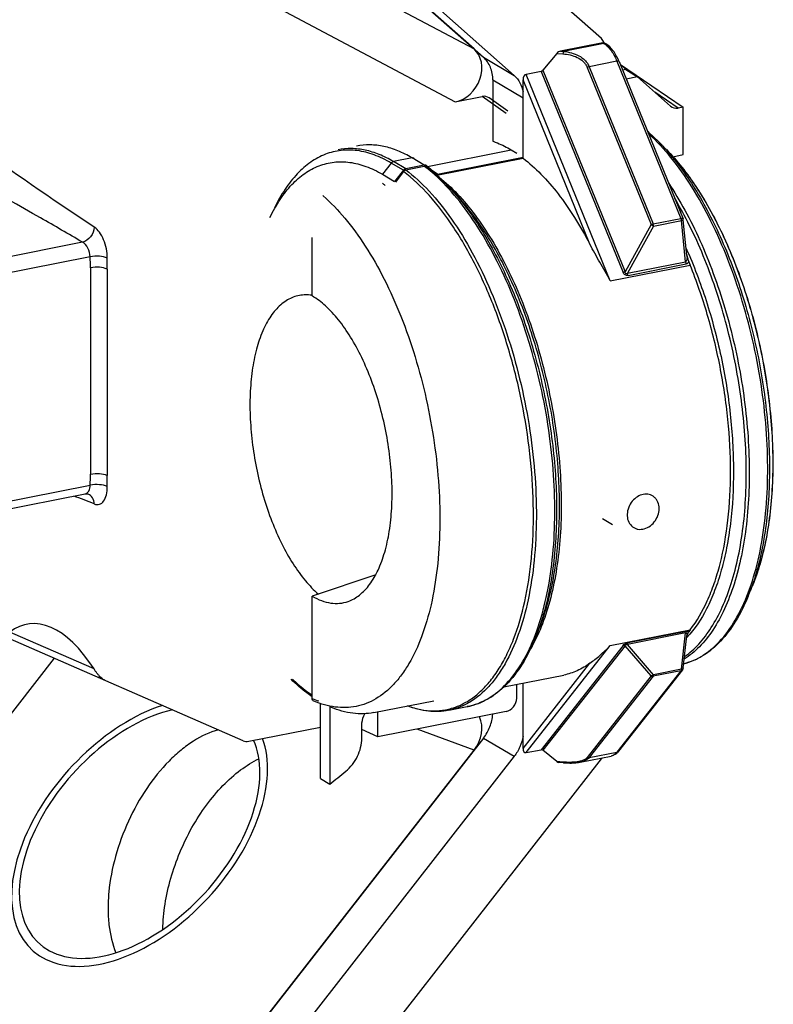
# Model space of a CAD drawing. Units: millimetres. Extents: x -3 to 844, y 0 to 594.
# Drawn here: x 209 to 222, y 44 to 60 of the extents above; entities that cross this region are included whole.
import ezdxf

# ---------------------------------------------------------------- set-up
doc = ezdxf.new("R2010")
doc.units = ezdxf.units.MM
doc.header["$LTSCALE"] = 46.255
for name, color, linetype in [('FORMDICHTUNGDXF_CONTINUOUS_LINE', 7, 'CONTINUOUS'), ('KASTEN-GEFRADXF_CONTINUOUS_LINE', 7, 'CONTINUOUS'), ('VERSCHLUSSSCDXF_CONTINUOUS_LINE', 7, 'CONTINUOUS')]:
    doc.layers.add(name, color=color, linetype=linetype)

msp = doc.modelspace()

# ---------------------------------------------------------------- linework, layer by layer
at = {"layer": 'FORMDICHTUNGDXF_CONTINUOUS_LINE', "color": 7, "linetype": 'Continuous'}
for p, q in [((218.77906, 59.29737), (210.29812, 66.82504)), ((209.61643, 65.42201), (216.86124, 58.99153)), ((209.89738, 65.32024), (217.36124, 58.69533)), ((218.80381, 59.22664), (218.11653, 59.09093)), ((218.83439, 59.22188), (218.85167, 59.21165)), ((218.05551, 59.05578), (217.82963, 58.78091)), ((219.06692, 58.92255), (220.10804, 56.36272)), ((217.80081, 58.76187), (217.55673, 58.71368)), ((217.01343, 58.6229), (217.01343, 57.62485)), ((217.50477, 57.3482), (217.50477, 58.62396)), ((219.54203, 57.78393), (219.52323, 57.80062)), ((219.70725, 57.62069), (219.8309, 57.49521)), ((217.31343, 57.48531), (217.40134, 57.43324)), ((215.89842, 57.23586), (215.59506, 57.17596)), ((215.59638, 57.16002), (215.8971, 57.21941)), ((216.07793, 57.09989), (215.93516, 57.2266)), ((216.10168, 57.07113), (217.50477, 57.3482)), ((216.11467, 57.09063), (217.50477, 57.36512)), ((215.55832, 57.15219), (215.41555, 56.96909)), ((215.55809, 57.13413), (215.43009, 56.95686)), ((216.24315, 56.93665), (216.35348, 56.82468)), ((220.17108, 55.76743), (220.11216, 56.3462)), ((214.0745, 55.1073), (214.0745, 56.0569)), ((220.1718, 55.76948), (220.17218, 55.76767)), ((220.20012, 55.66484), (220.22358, 55.60714)), ((215.10799, 50.57035), (214.0745, 50.2209)), ((221.16851, 50.22061), (221.23518, 50.38367)), ((221.23831, 50.39146), (221.23518, 50.38367)), ((221.23833, 50.39142), (221.23518, 50.38367)), ((214.0745, 48.55601), (214.0745, 50.2209)), ((217.70441, 49.53657), (217.7639, 49.68208)), ((220.11207, 49.0536), (220.17216, 49.57257)), ((220.1723, 49.57352), (220.17233, 49.57371)), ((220.17233, 49.57371), (220.17237, 49.5739)), ((220.22358, 49.67282), (220.20012, 49.64292)), ((217.19341, 48.74405), (218.16685, 48.93627)), ((220.09966, 49.02345), (219.05853, 47.69714)), ((217.50477, 47.74303), (217.50477, 48.80553)), ((214.2111, 47.25149), (214.2111, 48.47063)), ((214.3611, 48.43088), (214.3611, 47.16263)), ((215.07514, 48.32577), (216.05387, 48.51903)), ((216.2972, 48.36322), (216.59792, 48.4226)), ((214.88071, 47.91025), (214.88071, 48.10782)), ((216.86124, 47.91117), (209.39738, 38.33854)), ((217.36124, 47.61497), (209.89738, 38.04235)), ((217.55673, 47.67383), (217.80081, 47.72202)), ((218.05551, 47.5287), (217.82963, 47.71437)), ((218.4343, 47.51899), (218.93732, 47.61832)), ((210.29812, 36.69582), (218.77906, 47.57287)), ((218.16056, 47.51025), (218.09004, 47.516)), ((214.2111, 47.25149), (214.3611, 47.16263))]:
    msp.add_line(p, q, dxfattribs=at)
at = {"layer": 'FORMDICHTUNGDXF_CONTINUOUS_LINE', "color": 9, "linetype": 'Continuous'}
for p, q in [((218.82109, 59.21641), (218.16543, 59.08694)), ((218.80381, 59.22664), (218.82109, 59.21641)), ((216.86124, 58.99153), (217.36124, 58.69533)), ((218.05551, 59.05578), (218.1542, 59.04773)), ((218.11653, 59.09093), (218.16543, 59.08694)), ((218.54818, 58.82789), (219.58931, 56.26806)), ((219.03248, 58.92743), (218.58056, 58.83819)), ((218.58056, 58.83819), (219.62168, 56.27836)), ((219.03248, 58.92743), (220.0736, 56.3676)), ((218.92454, 55.35063), (217.55673, 58.71368)), ((217.80081, 58.76187), (219.13182, 55.4893)), ((217.82963, 58.78091), (219.1642, 55.49961)), ((217.01343, 58.6229), (217.50477, 58.33183)), ((218.59306, 55.94818), (217.50477, 58.62396)), ((215.94756, 57.2156), (217.31343, 57.48531)), ((215.35832, 57.27067), (215.21555, 57.08757)), ((215.55832, 57.15219), (215.35832, 57.27067)), ((215.69842, 57.35434), (215.39506, 57.29444)), ((215.59506, 57.17596), (215.39506, 57.29444)), ((215.89842, 57.23586), (215.69842, 57.35434)), ((215.21555, 57.08757), (215.41555, 56.96909)), ((216.11467, 57.09063), (216.03556, 57.13749)), ((219.58931, 56.26806), (219.1642, 55.49961)), ((219.62168, 56.27836), (220.0736, 56.3676)), ((219.62994, 56.24471), (220.08186, 56.33395)), ((220.15018, 55.66294), (220.08186, 56.33395)), ((219.62994, 56.24471), (219.20483, 55.47627)), ((219.20483, 55.47627), (220.15018, 55.66294)), ((219.21308, 55.44262), (220.15844, 55.62929)), ((218.92454, 55.35063), (220.22358, 55.60714)), ((218.96034, 51.38436), (218.79856, 51.4802)), ((218.92454, 49.4163), (220.22358, 49.67282)), ((220.15018, 49.6219), (219.20483, 49.43522)), ((220.15844, 49.64576), (219.21308, 49.45909)), ((220.08186, 49.03183), (220.15018, 49.6219)), ((217.55673, 47.67383), (218.92454, 49.4163)), ((219.13182, 49.41762), (217.80081, 47.72202)), ((219.1642, 49.41449), (217.82963, 47.71437)), ((219.58931, 48.92186), (219.1642, 49.41449)), ((219.62994, 48.94259), (219.20483, 49.43522)), ((217.50477, 47.74303), (218.59306, 49.12941)), ((219.58931, 48.92186), (218.54818, 47.59555)), ((219.62168, 48.91873), (218.58056, 47.59242)), ((220.0736, 49.00797), (219.03248, 47.68166)), ((220.0736, 49.00797), (219.62168, 48.91873)), ((220.08186, 49.03183), (219.62994, 48.94259)), ((216.86124, 47.91117), (217.36124, 47.61497)), ((218.58056, 47.59242), (219.03248, 47.68166)), ((218.1542, 47.52065), (218.05551, 47.5287))]:
    msp.add_line(p, q, dxfattribs=at)
at = {"layer": 'FORMDICHTUNGDXF_CONTINUOUS_LINE', "color": 7, "linetype": 'Continuous'}
msp.add_lwpolyline([(218.16056, 47.51025), (218.18558, 47.5084), (218.21335, 47.50683), (218.2404, 47.50581), (218.26673, 47.50536), (218.29232, 47.50546), (218.31715, 47.50613), (218.3412, 47.50736), (218.36445, 47.50916), (218.38688, 47.51153), (218.40846, 47.51448), (218.42917, 47.518), (218.43432, 47.51899)], dxfattribs=at)
at = {"layer": 'FORMDICHTUNGDXF_CONTINUOUS_LINE', "color": 9, "linetype": 'Continuous'}
for centre, radius, start, end in [((218.8307, 59.1678), 0.04955, 96.535613, 101.185002), ((218.69086, 58.99661), 0.25548, 58.09707, 59.353384), ((217.5765, 55.58036), 2.93017, 47.566012, 47.851739), ((217.28085, 55.23019), 3.40616, 42.905313, 44.573068), ((213.46379, 54.89966), 2.69146, 48.168462, 49.342289), ((212.5054, 54.72987), 2.66039, 48.957139, 49.154142), ((217.97922, 51.52363), 3.4452, 337.776877, 339.42479), ((220.01431, 49.59092), 0.1589, 353.370782, 355.45663), ((215.73916, 50.9647), 2.88689, 226.486341, 226.778117), ((214.61956, 49.85104), 1.40506, 247.174532, 251.895727), ((216.39877, 49.43101), 1.02788, 281.171286, 284.315833)]:
    msp.add_arc(centre, radius, start, end, dxfattribs=at)
at = {"layer": 'FORMDICHTUNGDXF_CONTINUOUS_LINE', "color": 7, "linetype": 'Continuous'}
for centre, radius, start, end in [((217.6951, 55.66613), 2.8046, 48.912121, 49.191864), ((217.55818, 55.25574), 3.19068, 44.42002, 44.577768), ((215.90856, 57.19664), 0.04007, 48.403284, 59.328467), ((214.36932, 55.14573), 2.59036, 48.839367, 52.914975), ((214.19498, 54.9409), 2.85932, 48.173946, 48.910642), ((216.10453, 57.12985), 0.04007, 228.403284, 239.328467), ((214.04879, 54.77915), 3.07734, 44.515424, 48.153929), ((220.05217, 56.34004), 0.0603, 5.854172, 22.091806), ((222.49553, 56.25611), 2.37414, 191.611762, 191.827996), ((218.58632, 47.72312), 0.24439, 322.061413, 326.819502), ((207.07756, 56.52516), 11.86199, 307.880996, 309.488696)]:
    msp.add_arc(centre, radius, start, end, dxfattribs=at)
for centre, major_axis, ratio, start_param, end_param in [((218.11653, 59.03455), (0.07279, 0.02962), 0.6902609, 1.29696312, 2.23620691), ((217.55673, 58.63422), (0.01121, 0.0798), 0.63579705, 0.21753287, 1.78832919), ((217.80081, 58.84133), (0.01121, 0.0798), 0.63579705, -2.92405979, -2.33605718), ((217.55673, 47.75329), (0.01121, 0.0798), 0.63579705, -4.49485611, -2.92405979), ((217.80081, 47.64257), (0.01121, 0.0798), 0.63579705, -0.37046974, 0.21753287), ((218.11653, 47.57404), (0.07279, 0.02962), 0.6902609, -2.78387333, -2.20267949)]:
    msp.add_ellipse(centre, major_axis=major_axis, ratio=ratio, start_param=start_param, end_param=end_param, dxfattribs=at)
for points, knots in [([(218.82264, 59.22652), (218.81868, 59.24025), (218.80747, 59.26634), (218.78931, 59.28827), (218.77906, 59.29737)], [0, 0, 0, 0, 0.51047255, 1, 1, 1, 1]), ([(218.80381, 59.22664), (218.8054, 59.22695), (218.81162, 59.22788), (218.81805, 59.22755), (218.82262, 59.22653)], [0, 0, 0, 0, 0.25710187, 1, 1, 1, 1]), ([(219.06692, 58.92255), (219.05388, 58.9546), (219.0256, 59.01518), (218.9614, 59.11836), (218.89909, 59.18355), (218.85167, 59.21165)], [0, 0, 0, 0, 0.28427034, 0.54711883, 1, 1, 1, 1]), ([(217.01343, 58.6229), (217.01343, 58.69346), (216.9949, 58.79942), (216.92957, 58.92012), (216.88548, 58.97001), (216.86124, 58.99153)], [0, 0, 0, 0, 0.51733385, 0.76232196, 1, 1, 1, 1]), ([(217.36124, 58.69533), (217.39866, 58.66211), (217.46308, 58.57873), (217.4957, 58.47915), (217.50484, 58.42712)], [0, 0, 0, 0, 0.48642023, 1, 1, 1, 1]), ([(219.53833, 57.77996), (219.55261, 57.76751), (219.61043, 57.71606), (219.66621, 57.66234), (219.70722, 57.62072)], [0, 0, 0, 0, 0.24490376, 1, 1, 1, 1]), ([(219.55415, 57.76565), (219.55351, 57.76744), (219.55065, 57.77421), (219.54611, 57.7803), (219.54203, 57.78393)], [0, 0, 0, 0, 0.2580379, 1, 1, 1, 1]), ([(217.01343, 57.62485), (217.03859, 57.61638), (217.14218, 57.57808), (217.24128, 57.52806), (217.31343, 57.48531)], [0, 0, 0, 0, 0.2403912, 1, 1, 1, 1]), ([(219.83083, 57.49529), (219.9213, 57.40353), (220.09821, 57.20126), (220.3415, 56.86194), (220.5704, 56.47907), (220.85814, 55.90584), (221.15898, 55.11727), (221.41519, 54.11363), (221.5597, 53.08794), (221.58118, 52.24421), (221.53293, 51.60463), (221.46674, 51.16349), (221.37069, 50.75717), (221.28395, 50.50283), (221.23515, 50.38357)], [0, 0, 0, 0, 0.05119135, 0.10650934, 0.16566253, 0.22821014, 0.36112169, 0.50000002, 0.63887836, 0.77178989, 0.83433749, 0.89349068, 0.94880866, 1, 1, 1, 1]), ([(219.83706, 57.48894), (219.92664, 57.39752), (220.10203, 57.19588), (220.34349, 56.85759), (220.57108, 56.4755), (220.85755, 55.903), (221.15736, 55.11534), (221.41299, 54.11289), (221.55752, 53.08852), (221.57955, 52.24605), (221.53214, 51.60767), (221.46684, 51.16779), (221.37205, 50.76315), (221.28646, 50.51001), (221.23833, 50.39142)], [0, 0, 0, 0, 0.05097381, 0.10619059, 0.16532081, 0.22789657, 0.36094871, 0.50001237, 0.63907425, 0.77212124, 0.83469333, 0.89381925, 0.94903126, 1, 1, 1, 1]), ([(215.8971, 57.21941), (215.90308, 57.22059), (215.91537, 57.22077), (215.92666, 57.21568), (215.93131, 57.21216)], [0, 0, 0, 0, 0.51094812, 1, 1, 1, 1]), ([(215.929, 57.2311), (215.92459, 57.23372), (215.91441, 57.2373), (215.90368, 57.2369), (215.89842, 57.23586)], [0, 0, 0, 0, 0.48903, 1, 1, 1, 1]), ([(217.50477, 57.3482), (217.60747, 57.26994), (217.81023, 57.08721), (218.0898, 56.76247), (218.3558, 56.37867), (218.51582, 56.09702), (218.59306, 55.94818)], [0, 0, 0, 0, 0.21687093, 0.45661699, 0.71833977, 1, 1, 1, 1]), ([(215.55809, 57.13413), (215.5605, 57.13746), (215.57062, 57.14932), (215.5851, 57.1578), (215.59638, 57.16002)], [0, 0, 0, 0, 0.26316848, 1, 1, 1, 1]), ([(215.59506, 57.17596), (215.59159, 57.17527), (215.57741, 57.17092), (215.56522, 57.16105), (215.55832, 57.15219)], [0, 0, 0, 0, 0.23921699, 1, 1, 1, 1]), ([(216.11467, 57.09063), (216.10941, 57.08959), (216.09869, 57.08919), (216.08851, 57.09277), (216.08409, 57.09539)], [0, 0, 0, 0, 0.51097, 1, 1, 1, 1]), ([(218.92454, 55.35063), (218.86986, 55.45301), (218.78504, 55.60343), (218.67238, 55.80139), (218.61845, 55.89925), (218.59306, 55.94818)], [0, 0, 0, 0, 0.5095523, 0.75800672, 1, 1, 1, 1]), ([(220.17218, 55.76766), (220.17588, 55.75008), (220.18361, 55.71541), (220.1935, 55.68112), (220.20012, 55.66484)], [0, 0, 0, 0, 0.50547559, 1, 1, 1, 1]), ([(213.9413, 55.12372), (213.90734, 55.12206), (213.83941, 55.11276), (213.74077, 55.08058), (213.64672, 55.03059), (213.52479, 54.93816), (213.38774, 54.77601), (213.25742, 54.5286), (213.15764, 54.22879), (213.09073, 53.88423), (213.05826, 53.50382), (213.06115, 53.09775), (213.09935, 52.67702), (213.17183, 52.25313), (213.27663, 51.83766), (213.41087, 51.44197), (213.57085, 51.07684), (213.75225, 50.75209), (213.95014, 50.47646), (214.09877, 50.32081), (214.17506, 50.25488)], [0, 0, 0, 0, 0.01846677, 0.03701116, 0.05607238, 0.07604208, 0.11981052, 0.17001446, 0.22712292, 0.29081575, 0.36023414, 0.43415115, 0.51109333, 0.58943679, 0.6674914, 0.74358055, 0.81612168, 0.88371354, 0.94523898, 1, 1, 1, 1]), ([(214.07448, 55.1156), (214.0633, 55.11747), (214.01922, 55.12371), (213.97446, 55.12534), (213.9413, 55.12372)], [0, 0, 0, 0, 0.25449511, 1, 1, 1, 1]), ([(214.65967, 50.13576), (214.69242, 50.14739), (214.75728, 50.17715), (214.88184, 50.2616), (215.02313, 50.41483), (215.15864, 50.65339), (215.26384, 50.94564), (215.33637, 51.28418), (215.37454, 51.66025), (215.37728, 52.06378), (215.34451, 52.48382), (215.27708, 52.90884), (215.17685, 53.32719), (215.04657, 53.72738), (214.88982, 54.09845), (214.71094, 54.43033), (214.51461, 54.7142), (214.30609, 54.94253), (214.15203, 55.06137), (214.0745, 55.1073)], [0, 0, 0, 0, 0.0186695, 0.03811542, 0.08053699, 0.12917228, 0.18464977, 0.24676088, 0.31472493, 0.38737078, 0.46326411, 0.5408066, 0.61832118, 0.69413209, 0.76664502, 0.83443266, 0.89633452, 0.95158555, 1, 1, 1, 1]), ([(219.62125, 51.8471), (219.59565, 51.86421), (219.53366, 51.88694), (219.43297, 51.87685), (219.33807, 51.82778), (219.28699, 51.77474), (219.26553, 51.74446)], [0, 0, 0, 0, 0.22717713, 0.46712939, 0.72617298, 1, 1, 1, 1]), ([(219.28597, 51.35044), (219.29882, 51.34051), (219.32723, 51.32366), (219.39178, 51.3044), (219.48229, 51.31083), (219.58251, 51.36268), (219.66311, 51.44874), (219.713, 51.55657), (219.72508, 51.67089), (219.69991, 51.76013), (219.66009, 51.81616), (219.63482, 51.83802), (219.62125, 51.8471)], [0, 0, 0, 0, 0.05622979, 0.11301813, 0.2312713, 0.35945726, 0.4952682, 0.63239367, 0.76388746, 0.88563596, 0.94347477, 1, 1, 1, 1]), ([(219.26553, 51.74446), (219.243, 51.71268), (219.2084, 51.64275), (219.19299, 51.53036), (219.21701, 51.42553), (219.26031, 51.37028), (219.28597, 51.35044)], [0, 0, 0, 0, 0.27089606, 0.53192406, 0.77443816, 1, 1, 1, 1]), ([(214.0745, 50.2209), (214.12271, 50.19234), (214.21968, 50.14452), (214.37137, 50.10377), (214.52007, 50.09883), (214.61489, 50.11987), (214.65967, 50.13576)], [0, 0, 0, 0, 0.27547273, 0.52832102, 0.76642328, 1, 1, 1, 1]), ([(221.1685, 50.22058), (221.11092, 50.07976), (220.98366, 49.81991), (220.7385, 49.48772), (220.49404, 49.28117), (220.28351, 49.17094), (220.17463, 49.13372), (220.11975, 49.1197)], [0, 0, 0, 0, 0.28992239, 0.54861894, 0.78178627, 0.89205835, 1, 1, 1, 1]), ([(217.7044, 49.53654), (217.64445, 49.38993), (217.51148, 49.12025), (217.25277, 48.77859), (216.99341, 48.5716), (216.77061, 48.46678), (216.65571, 48.43401), (216.59792, 48.4226)], [0, 0, 0, 0, 0.29097975, 0.54935241, 0.78166826, 0.89178628, 1, 1, 1, 1]), ([(220.20012, 49.64292), (220.19671, 49.63858), (220.19091, 49.62832), (220.18151, 49.60525), (220.17596, 49.58664), (220.17237, 49.5739)], [0, 0, 0, 0, 0.22183991, 0.4685937, 1, 1, 1, 1]), ([(218.59306, 49.12941), (218.64849, 49.17056), (218.76389, 49.26061), (218.87092, 49.36073), (218.92454, 49.4163)], [0, 0, 0, 0, 0.47201886, 1, 1, 1, 1]), ([(218.59306, 49.12941), (218.52878, 49.0817), (218.39314, 49.0001), (218.2423, 48.95117), (218.16685, 48.93627)], [0, 0, 0, 0, 0.51001255, 1, 1, 1, 1]), ([(214.07449, 48.58341), (214.04508, 48.60347), (213.92423, 48.69045), (213.81179, 48.78886), (213.73079, 48.86801)], [0, 0, 0, 0, 0.23917187, 1, 1, 1, 1]), ([(214.10076, 48.51199), (214.09289, 48.51532), (214.07857, 48.52826), (214.0745, 48.5467), (214.0745, 48.55601)], [0, 0, 0, 0, 0.47853842, 1, 1, 1, 1]), ([(214.78853, 48.42714), (214.73337, 48.41625), (214.62005, 48.40346), (214.38558, 48.41488), (214.21183, 48.46507), (214.10076, 48.51199)], [0, 0, 0, 0, 0.24027751, 0.48471401, 1, 1, 1, 1]), ([(214.38736, 48.41061), (214.38092, 48.41334), (214.37308, 48.41956), (214.36807, 48.42756), (214.36694, 48.42971)], [0, 0, 0, 0, 0.74240276, 1, 1, 1, 1]), ([(215.07514, 48.32577), (215.01998, 48.31487), (214.90665, 48.30208), (214.67218, 48.3135), (214.49843, 48.36369), (214.38736, 48.41061)], [0, 0, 0, 0, 0.24027751, 0.48471401, 1, 1, 1, 1]), ([(216.2972, 48.36322), (216.24315, 48.35255), (216.13235, 48.33947), (215.9035, 48.34729), (215.73318, 48.39156), (215.62379, 48.43391)], [0, 0, 0, 0, 0.24127404, 0.48626963, 1, 1, 1, 1]), ([(214.88071, 48.10782), (214.88071, 48.12467), (214.88496, 48.19356), (214.90568, 48.26117), (214.92859, 48.30794)], [0, 0, 0, 0, 0.24442204, 1, 1, 1, 1]), ([(216.86124, 47.91117), (216.90481, 47.96704), (216.97526, 48.09059), (217.00745, 48.22942), (217.01205, 48.29847)], [0, 0, 0, 0, 0.50586924, 1, 1, 1, 1]), ([(217.50484, 47.93989), (217.49524, 47.88144), (217.46019, 47.76588), (217.39819, 47.66236), (217.36124, 47.61497)], [0, 0, 0, 0, 0.4963494, 1, 1, 1, 1]), ([(214.62091, 47.37067), (214.70048, 47.43623), (214.82997, 47.60318), (214.88071, 47.809), (214.88071, 47.91025)], [0, 0, 0, 0, 0.50454437, 1, 1, 1, 1]), ([(219.05853, 47.69714), (219.04316, 47.67755), (219.00741, 47.64271), (218.96095, 47.62298), (218.93732, 47.61832)], [0, 0, 0, 0, 0.5083577, 1, 1, 1, 1])]:
    msp.add_open_spline(points, degree=3, knots=knots, dxfattribs=at)
for points in [[(218.82262, 59.22653), (218.82673, 59.22561), (218.83076, 59.22403), (218.83439, 59.22188)], [(220.09965, 49.02343), (220.10637, 49.03198), (220.11082, 49.04279), (220.11207, 49.05359)]]:
    msp.add_open_spline(points, degree=3, dxfattribs=at)
at = {"layer": 'FORMDICHTUNGDXF_CONTINUOUS_LINE', "color": 9, "linetype": 'Continuous'}
for points, knots in [([(218.85167, 59.21165), (218.84584, 59.2151), (218.83655, 59.21769), (218.82741, 59.21729), (218.82506, 59.21703)], [0, 0, 0, 0, 0.7408449, 1, 1, 1, 1]), ([(218.82587, 59.2135), (218.84656, 59.20062), (218.88742, 59.16666), (218.96361, 59.07457), (219.0074, 58.98908), (219.03248, 58.92743)], [0, 0, 0, 0, 0.20454246, 0.44146382, 1, 1, 1, 1]), ([(218.16543, 59.08694), (218.16231, 59.08246), (218.15802, 59.06914), (218.15536, 59.05584), (218.1542, 59.04773)], [0, 0, 0, 0, 0.40024571, 1, 1, 1, 1]), ([(218.1542, 59.04773), (218.19426, 59.04447), (218.27366, 59.03273), (218.38724, 58.99477), (218.471, 58.9399), (218.52215, 58.88039), (218.54086, 58.84589), (218.54818, 58.82789)], [0, 0, 0, 0, 0.25457244, 0.50608869, 0.7537426, 0.87691551, 1, 1, 1, 1]), ([(218.16543, 59.08694), (218.20816, 59.08263), (218.2927, 59.06799), (218.41271, 59.02297), (218.49981, 58.96051), (218.55289, 58.89503), (218.57264, 58.85765), (218.58056, 58.83819)], [0, 0, 0, 0, 0.25377941, 0.50447027, 0.75209756, 0.87585643, 1, 1, 1, 1]), ([(218.58055, 58.83819), (218.57793, 58.83767), (218.56688, 58.83511), (218.55613, 58.83132), (218.54818, 58.82789)], [0, 0, 0, 0, 0.23644324, 1, 1, 1, 1]), ([(219.06692, 58.92255), (219.06529, 58.92654), (219.0561, 58.9295), (219.04452, 58.92933), (219.03668, 58.92826), (219.03248, 58.92743)], [0, 0, 0, 0, 0.35687367, 0.64492951, 1, 1, 1, 1]), ([(220.11978, 49.11979), (220.17633, 49.13438), (220.28874, 49.17392), (220.50664, 49.29357), (220.75908, 49.52205), (221.00856, 49.89104), (221.21027, 50.3516), (221.36048, 50.89312), (221.45617, 51.50302), (221.49504, 52.1666), (221.4761, 52.86759), (221.39977, 53.5886), (221.26793, 54.31168), (221.08387, 55.01877), (220.85217, 55.69226), (220.57867, 56.3154), (220.27009, 56.87292), (219.93412, 57.35107), (219.68274, 57.62492), (219.5536, 57.74298)], [0, 0, 0, 0, 0.01827359, 0.03707425, 0.07748287, 0.12331977, 0.17550087, 0.23411737, 0.29868076, 0.36830011, 0.44180499, 0.51783708, 0.59492534, 0.67155354, 0.74622499, 0.81752853, 0.88420985, 0.9452553, 1, 1, 1, 1]), ([(215.69842, 57.35434), (215.62443, 57.39818), (215.4759, 57.4734), (215.24503, 57.54649), (215.01758, 57.57383), (214.86895, 57.56077), (214.7976, 57.54668)], [0, 0, 0, 0, 0.27417776, 0.52849432, 0.76816131, 1, 1, 1, 1]), ([(219.77579, 57.54906), (219.86548, 57.45261), (220.04088, 57.24175), (220.28249, 56.89128), (220.50993, 56.49866), (220.79573, 55.9146), (221.09538, 55.11547), (221.35239, 54.10119), (221.50019, 53.06536), (221.52679, 52.21231), (221.48444, 51.56346), (221.4233, 51.11387), (221.33304, 50.69787), (221.25096, 50.43617), (221.20466, 50.31286)], [0, 0, 0, 0, 0.05159193, 0.10722545, 0.16656452, 0.22915308, 0.36175789, 0.50000151, 0.63824491, 0.7708491, 0.83343721, 0.89277576, 0.9484087, 1, 1, 1, 1]), ([(215.35832, 57.27067), (215.2702, 57.32287), (215.09288, 57.40987), (214.81524, 57.48204), (214.54321, 57.48662), (214.28274, 57.42219), (214.03986, 57.2906), (213.81863, 57.09583), (213.62142, 56.84213), (213.51267, 56.64626), (213.46206, 56.54064)], [0, 0, 0, 0, 0.13106055, 0.25114171, 0.36425654, 0.47559505, 0.59068716, 0.71436467, 0.85011723, 1, 1, 1, 1]), ([(215.39506, 57.29444), (215.32106, 57.33827), (215.17254, 57.4135), (214.94167, 57.48658), (214.71421, 57.51393), (214.56558, 57.50087), (214.49424, 57.48678)], [0, 0, 0, 0, 0.27417776, 0.52849432, 0.76816131, 1, 1, 1, 1]), ([(213.38678, 56.38352), (213.43559, 56.48539), (213.51623, 56.63064), (213.64243, 56.80541), (213.77019, 56.95376), (213.94403, 57.1068), (214.17825, 57.23369), (214.42945, 57.29583), (214.6918, 57.29142), (214.95956, 57.22181), (215.13057, 57.13791), (215.21555, 57.08757)], [0, 0, 0, 0, 0.14986385, 0.21945879, 0.28572395, 0.40938595, 0.52446372, 0.63578843, 0.7488893, 0.86895566, 1, 1, 1, 1]), ([(215.35832, 57.27067), (215.3607, 57.27373), (215.37064, 57.28462), (215.38439, 57.29233), (215.39506, 57.29444)], [0, 0, 0, 0, 0.26288146, 1, 1, 1, 1]), ([(215.69842, 57.35434), (215.70368, 57.35538), (215.71441, 57.35578), (215.72459, 57.3522), (215.729, 57.34958)], [0, 0, 0, 0, 0.51097, 1, 1, 1, 1]), ([(216.06744, 57.0789), (216.05342, 57.09146), (215.9981, 57.14003), (215.94084, 57.1864), (215.8971, 57.21941)], [0, 0, 0, 0, 0.25566865, 1, 1, 1, 1]), ([(215.63023, 48.43521), (215.69831, 48.41003), (215.83498, 48.37073), (216.04326, 48.34876), (216.24627, 48.36626), (216.44159, 48.42324), (216.62704, 48.51889), (216.80085, 48.65183), (216.9617, 48.8205), (217.10854, 49.02325), (217.24038, 49.25833), (217.40019, 49.62457), (217.55183, 50.15339), (217.65629, 50.85749), (217.68568, 51.6293), (217.63892, 52.44352), (217.51749, 53.27352), (217.32536, 54.09188), (217.06888, 54.8716), (216.75659, 55.58706), (216.3986, 56.21514), (216.00665, 56.7356), (215.7099, 57.01946), (215.55809, 57.13413)], [0, 0, 0, 0, 0.02075863, 0.04045209, 0.05956666, 0.07865253, 0.09826323, 0.11889355, 0.14093862, 0.16468046, 0.19029427, 0.21786346, 0.27879338, 0.34692123, 0.42097773, 0.49926547, 0.57982163, 0.66055147, 0.73935042, 0.81422535, 0.88342531, 0.94559764, 1, 1, 1, 1]), ([(215.59638, 57.16002), (215.7334, 57.05662), (216.00231, 56.80536), (216.36296, 56.34835), (216.69754, 55.79945), (216.99709, 55.17322), (217.25368, 54.48624), (217.4603, 53.75703), (217.61133, 53.00533), (217.70268, 52.25154), (217.73189, 51.51608), (217.69825, 50.81879), (217.60268, 50.17823), (217.4477, 49.61134), (217.26622, 49.19895), (217.09178, 48.9234), (216.91331, 48.7008), (216.70571, 48.52327), (216.47525, 48.40961), (216.3567, 48.37497), (216.2972, 48.36322)], [0, 0, 0, 0, 0.05202806, 0.11085942, 0.17599268, 0.24645637, 0.32095782, 0.3979925, 0.47593339, 0.55311132, 0.62789255, 0.69875865, 0.7643948, 0.82379674, 0.87641519, 0.90021591, 0.92243906, 0.96279903, 0.98161806, 1, 1, 1, 1]), ([(216.65294, 48.43504), (216.70976, 48.44954), (216.82271, 48.48897), (217.04168, 48.60877), (217.29531, 48.83818), (217.54572, 49.20906), (217.74792, 49.67222), (217.89814, 50.21691), (217.99335, 50.83035), (218.03123, 51.49765), (218.0108, 52.20229), (217.93254, 52.92666), (217.79837, 53.65255), (217.61168, 54.3617), (217.37716, 55.03629), (217.10077, 55.65941), (216.78934, 56.21565), (216.45069, 56.69122), (216.19743, 56.96248), (216.06744, 57.0789)], [0, 0, 0, 0, 0.01828515, 0.03709559, 0.07753202, 0.12342503, 0.17569694, 0.23443519, 0.29914138, 0.36891104, 0.44255814, 0.51870797, 0.5958734, 0.67252346, 0.74714932, 0.81833152, 0.884813, 0.94558522, 1, 1, 1, 1]), ([(216.10265, 57.0704), (216.2081, 56.98996), (216.41617, 56.80146), (216.70227, 56.46573), (216.97386, 56.06827), (217.2261, 55.61616), (217.45458, 55.11736), (217.7251, 54.3935), (217.97658, 53.43723), (218.108, 52.45715), (218.1334, 51.68462), (218.11201, 51.13616), (218.05089, 50.62177), (217.95109, 50.1505), (217.81438, 49.73074), (217.69379, 49.47694), (217.62693, 49.36226)], [0, 0, 0, 0, 0.04785356, 0.10087242, 0.15883614, 0.2212577, 0.28745396, 0.35659858, 0.49988357, 0.64318618, 0.71235226, 0.77857758, 0.84103477, 0.89903924, 0.952102, 1, 1, 1, 1]), ([(216.24315, 56.93665), (216.33672, 56.84169), (216.51994, 56.63202), (216.77217, 56.27992), (217.00995, 55.88188), (217.3093, 55.28504), (217.62255, 54.46342), (217.88949, 53.41743), (218.04017, 52.34849), (218.06274, 51.46947), (218.01272, 50.80364), (217.9441, 50.3451), (217.84463, 49.92355), (217.75486, 49.65998), (217.70441, 49.53657)], [0, 0, 0, 0, 0.05090868, 0.10608054, 0.16518707, 0.22775937, 0.36085398, 0.50000002, 0.63914607, 0.77224067, 0.83481297, 0.8939195, 0.94909136, 1, 1, 1, 1]), ([(219.87078, 56.94614), (219.96646, 56.80271), (220.14973, 56.49683), (220.39286, 56.00435), (220.60973, 55.47053), (220.86058, 54.71028), (221.08487, 53.7232), (221.18703, 52.72307), (221.18724, 51.94504), (221.14732, 51.39889), (221.0681, 50.8908), (220.95086, 50.42932), (220.79749, 50.02211), (220.61007, 49.67577), (220.39109, 49.39616), (220.21812, 49.25201), (220.12868, 49.1956)], [0, 0, 0, 0, 0.06242265, 0.128898, 0.19866441, 0.27084865, 0.41855839, 0.56415506, 0.63376094, 0.70003024, 0.76220867, 0.81969874, 0.87211499, 0.91935878, 0.96172001, 1, 1, 1, 1]), ([(214.25227, 56.73639), (214.37901, 56.62605), (214.62611, 56.367), (214.95631, 55.9099), (215.26008, 55.37268), (215.52957, 54.76904), (215.7579, 54.11434), (215.93912, 53.42547), (216.06852, 52.72028), (216.14276, 52.01704), (216.15994, 51.33394), (216.11967, 50.6886), (216.023, 50.09737), (215.87234, 49.57518), (215.69909, 49.19603), (215.53407, 48.94293), (215.36558, 48.73814), (215.17057, 48.57499), (214.95498, 48.47026), (214.84416, 48.43813), (214.78853, 48.42714)], [0, 0, 0, 0, 0.05420625, 0.1149255, 0.18151327, 0.25293874, 0.32790605, 0.40494681, 0.48249822, 0.5589749, 0.6328393, 0.70267511, 0.76726936, 0.82571311, 0.87753818, 0.90102189, 0.92298645, 0.96299932, 0.98170752, 1, 1, 1, 1]), ([(217.76391, 49.68211), (217.81261, 49.80123), (217.89926, 50.05563), (217.99526, 50.46251), (218.06149, 50.9051), (218.10977, 51.54776), (218.08798, 52.39619), (217.94253, 53.42793), (217.68488, 54.43752), (217.38254, 55.23055), (217.0936, 55.80661), (216.8641, 56.1908), (216.62064, 56.53065), (216.4438, 56.73302), (216.35348, 56.82468)], [0, 0, 0, 0, 0.05090901, 0.10608117, 0.16518794, 0.22776042, 0.36085515, 0.50000109, 0.63914687, 0.77224114, 0.83481328, 0.89391967, 0.94909141, 1, 1, 1, 1]), ([(220.13354, 49.2387), (220.21724, 49.29722), (220.3785, 49.44226), (220.58319, 49.71573), (220.75913, 50.04947), (220.90408, 50.43832), (221.01618, 50.87651), (221.0938, 51.35735), (221.13577, 51.87347), (221.14334, 52.60925), (221.05955, 53.5591), (220.82567, 54.68392), (220.5249, 55.5825), (220.22608, 56.2445), (220.0596, 56.55114), (219.97239, 56.69661)], [0, 0, 0, 0, 0.03866597, 0.08135407, 0.12872727, 0.18101635, 0.2381215, 0.29969564, 0.36520636, 0.43398225, 0.57809205, 0.72519827, 0.86806181, 0.93578676, 1, 1, 1, 1]), ([(219.62168, 56.27836), (219.61905, 56.27784), (219.60801, 56.27528), (219.59725, 56.27149), (219.58931, 56.26806)], [0, 0, 0, 0, 0.23647738, 1, 1, 1, 1]), ([(219.58931, 56.26806), (219.59286, 56.26633), (219.60678, 56.25924), (219.62027, 56.25128), (219.62994, 56.24471)], [0, 0, 0, 0, 0.25219469, 1, 1, 1, 1]), ([(219.62994, 56.24471), (219.62906, 56.25342), (219.62668, 56.26486), (219.62275, 56.27575), (219.62168, 56.27836)], [0, 0, 0, 0, 0.75596448, 1, 1, 1, 1]), ([(220.10804, 56.36272), (220.10642, 56.36671), (220.09723, 56.36967), (220.08565, 56.3695), (220.07781, 56.36843), (220.0736, 56.3676)], [0, 0, 0, 0, 0.35687377, 0.64492973, 1, 1, 1, 1]), ([(220.0736, 56.3676), (220.07467, 56.36499), (220.0786, 56.3541), (220.08098, 56.34266), (220.08186, 56.33395)], [0, 0, 0, 0, 0.24403642, 1, 1, 1, 1]), ([(220.08186, 56.33395), (220.08613, 56.3348), (220.09368, 56.33644), (220.10337, 56.3396), (220.10939, 56.34211), (220.11227, 56.34504), (220.11216, 56.3462)], [0, 0, 0, 0, 0.389289, 0.69373309, 0.89603614, 1, 1, 1, 1]), ([(220.15978, 55.87866), (220.28359, 55.60318), (220.50259, 55.02514), (220.74182, 54.12192), (220.89163, 53.1946), (220.94534, 52.28451), (220.90746, 51.5563), (220.82391, 51.01657), (220.73881, 50.6505), (220.63059, 50.317), (220.46459, 49.93799), (220.29921, 49.68517), (220.16938, 49.54765)], [0, 0, 0, 0, 0.13733055, 0.28039811, 0.42421296, 0.56372803, 0.69423339, 0.75487078, 0.81187462, 0.86496697, 0.91400233, 1, 1, 1, 1]), ([(220.16705, 55.68239), (220.16556, 55.67809), (220.16207, 55.66988), (220.15441, 55.66378), (220.15018, 55.66294)], [0, 0, 0, 0, 0.51374785, 1, 1, 1, 1]), ([(220.15018, 55.66294), (220.15107, 55.65424), (220.15344, 55.6428), (220.15738, 55.63191), (220.15844, 55.62929)], [0, 0, 0, 0, 0.75596448, 1, 1, 1, 1]), ([(220.19368, 55.65337), (220.18967, 55.64749), (220.17954, 55.6366), (220.16569, 55.63072), (220.15844, 55.62929)], [0, 0, 0, 0, 0.49069541, 1, 1, 1, 1]), ([(220.17108, 55.76743), (220.17255, 55.75307), (220.17381, 55.73146), (220.17203, 55.70296), (220.16933, 55.68899), (220.16705, 55.68239)], [0, 0, 0, 0, 0.50575344, 0.75533207, 1, 1, 1, 1]), ([(219.1642, 55.49961), (219.1615, 55.49844), (219.15099, 55.4942), (219.14006, 55.49093), (219.13182, 55.4893)], [0, 0, 0, 0, 0.25910789, 1, 1, 1, 1]), ([(219.21308, 55.44262), (219.20515, 55.44105), (219.18821, 55.43987), (219.16311, 55.44775), (219.14342, 55.46584), (219.13505, 55.48136), (219.13182, 55.4893)], [0, 0, 0, 0, 0.23704133, 0.48942658, 0.7485728, 1, 1, 1, 1]), ([(219.20483, 55.47627), (219.20051, 55.4736), (219.19356, 55.47003), (219.18326, 55.46821), (219.17241, 55.47082), (219.1653, 55.48391), (219.16438, 55.49434), (219.16419, 55.49961)], [0, 0, 0, 0, 0.24264602, 0.36658907, 0.4938485, 0.74788417, 1, 1, 1, 1]), ([(219.21308, 55.44262), (219.21202, 55.44523), (219.20809, 55.45612), (219.20571, 55.46756), (219.20483, 55.47627)], [0, 0, 0, 0, 0.2440355, 1, 1, 1, 1]), ([(220.22371, 49.67284), (220.33613, 49.81606), (220.47866, 50.06648), (220.62269, 50.43401), (220.751, 50.86982), (220.85556, 51.47915), (220.89503, 52.26777), (220.85033, 53.10584), (220.72308, 53.96161), (220.51809, 54.80252), (220.33012, 55.34552), (220.22371, 55.60717)], [0, 0, 0, 0, 0.08894071, 0.13902063, 0.19278557, 0.31055986, 0.44000631, 0.57776219, 0.71985609, 0.86202473, 1, 1, 1, 1]), ([(220.15844, 49.64576), (220.15733, 49.64435), (220.15284, 49.6371), (220.15095, 49.62854), (220.15018, 49.6219)], [0, 0, 0, 0, 0.21151484, 1, 1, 1, 1]), ([(220.15018, 49.6219), (220.15369, 49.62259), (220.16063, 49.62229), (220.16548, 49.61766), (220.16705, 49.6154)], [0, 0, 0, 0, 0.56559762, 1, 1, 1, 1]), ([(220.15844, 49.64576), (220.16202, 49.64647), (220.17364, 49.64828), (220.1859, 49.64825), (220.19368, 49.64578)], [0, 0, 0, 0, 0.30920686, 1, 1, 1, 1]), ([(220.16705, 49.6154), (220.17049, 49.61042), (220.17346, 49.59747), (220.17324, 49.5849), (220.17272, 49.57833)], [0, 0, 0, 0, 0.47866935, 1, 1, 1, 1]), ([(220.19368, 49.64578), (220.19428, 49.64559), (220.1965, 49.64483), (220.19864, 49.64381), (220.20012, 49.64292)], [0, 0, 0, 0, 0.26805563, 1, 1, 1, 1]), ([(219.13182, 49.41762), (219.14029, 49.4284), (219.16653, 49.44669), (219.19627, 49.45577), (219.21308, 49.45909)], [0, 0, 0, 0, 0.4443327, 1, 1, 1, 1]), ([(219.13182, 49.41762), (219.1344, 49.41813), (219.14528, 49.41941), (219.15643, 49.4174), (219.1642, 49.41449)], [0, 0, 0, 0, 0.24095449, 1, 1, 1, 1]), ([(219.16419, 49.41449), (219.16439, 49.41764), (219.16594, 49.42519), (219.17588, 49.4346), (219.19042, 49.43676), (219.20027, 49.43594), (219.20483, 49.43522)], [0, 0, 0, 0, 0.18225955, 0.4290611, 0.73337721, 1, 1, 1, 1]), ([(219.20483, 49.43522), (219.20511, 49.43766), (219.20645, 49.44598), (219.20937, 49.45436), (219.21308, 49.45909)], [0, 0, 0, 0, 0.28978, 1, 1, 1, 1]), ([(220.11207, 49.05359), (220.11178, 49.05108), (220.10963, 49.04577), (220.10291, 49.03951), (220.09336, 49.03467), (220.08592, 49.03263), (220.08186, 49.03183)], [0, 0, 0, 0, 0.19284906, 0.41636564, 0.68539082, 1, 1, 1, 1]), ([(219.62994, 48.94259), (219.627, 48.93984), (219.61514, 48.93017), (219.60049, 48.92352), (219.58931, 48.92186)], [0, 0, 0, 0, 0.26242418, 1, 1, 1, 1]), ([(219.58931, 48.92186), (219.59198, 48.92086), (219.60241, 48.91766), (219.61377, 48.91716), (219.62168, 48.91873)], [0, 0, 0, 0, 0.26077427, 1, 1, 1, 1]), ([(219.62168, 48.91873), (219.62279, 48.92014), (219.62728, 48.9274), (219.62917, 48.93595), (219.62994, 48.94259)], [0, 0, 0, 0, 0.21151485, 1, 1, 1, 1]), ([(220.08186, 49.03183), (220.08158, 49.02939), (220.08023, 49.02108), (220.07732, 49.0127), (220.0736, 49.00797)], [0, 0, 0, 0, 0.28977997, 1, 1, 1, 1]), ([(220.0736, 49.00797), (220.07874, 49.00898), (220.08859, 49.01258), (220.09654, 49.01948), (220.09965, 49.02343)], [0, 0, 0, 0, 0.51015853, 1, 1, 1, 1]), ([(213.76215, 48.861), (213.78756, 48.83712), (213.88653, 48.74745), (213.99239, 48.6652), (214.0745, 48.61047)], [0, 0, 0, 0, 0.26112094, 1, 1, 1, 1]), ([(219.03248, 47.68166), (219.01987, 47.66559), (218.9919, 47.63776), (218.95528, 47.62187), (218.93732, 47.61832)], [0, 0, 0, 0, 0.52731097, 1, 1, 1, 1]), ([(219.05853, 47.69714), (219.05543, 47.69318), (219.04747, 47.68627), (219.03761, 47.68267), (219.03248, 47.68166)], [0, 0, 0, 0, 0.48984044, 1, 1, 1, 1]), ([(218.54818, 47.59555), (218.53168, 47.57453), (218.49305, 47.55114), (218.43595, 47.53296), (218.36599, 47.51948), (218.27115, 47.51397), (218.19381, 47.51742), (218.1542, 47.52065)], [0, 0, 0, 0, 0.19442276, 0.311015, 0.43758984, 0.71089607, 1, 1, 1, 1]), ([(218.16056, 47.51025), (218.15906, 47.51037), (218.15581, 47.51409), (218.15484, 47.51803), (218.1542, 47.52065)], [0, 0, 0, 0, 0.3578497, 1, 1, 1, 1]), ([(218.58056, 47.59242), (218.56509, 47.57272), (218.51773, 47.53994), (218.46406, 47.52487), (218.43432, 47.51899)], [0, 0, 0, 0, 0.45245185, 1, 1, 1, 1]), ([(218.58055, 47.59242), (218.57797, 47.59191), (218.5671, 47.59063), (218.55594, 47.59264), (218.54818, 47.59555)], [0, 0, 0, 0, 0.24091858, 1, 1, 1, 1])]:
    msp.add_open_spline(points, degree=3, knots=knots, dxfattribs=at)
msp.add_open_spline([(220.20012, 55.66484), (220.19829, 55.66086), (220.19615, 55.65699), (220.19368, 55.65337)], degree=3, dxfattribs=at)
at = {"layer": 'KASTEN-GEFRADXF_CONTINUOUS_LINE', "color": 7, "linetype": 'Continuous'}
for p, q in [((216.70751, 59.12807), (209.61654, 65.42201)), ((219.1785, 58.79533), (219.08486, 58.87844)), ((219.09174, 58.87233), (220.11029, 58.18236)), ((219.1785, 58.79533), (219.12311, 58.78439)), ((219.1785, 58.79533), (219.36567, 58.67431)), ((219.36567, 58.67431), (219.18258, 58.63816)), ((219.36567, 58.67431), (219.90353, 58.19691)), ((216.40175, 58.26671), (216.84036, 58.35332)), ((217.25572, 58.11279), (216.95194, 58.33108)), ((220.11029, 58.18236), (220.02649, 58.16581)), ((220.11029, 57.40673), (220.11029, 58.18236)), ((219.94428, 57.37395), (220.11029, 57.40673)), ((208.53215, 51.52229), (210.37997, 51.88717)), ((212.9535, 47.86837), (208.24584, 49.92263)), ((217.40134, 48.56337), (217.40134, 48.78511)), ((217.22827, 48.34117), (215.14224, 47.92926)), ((215.14224, 47.92926), (215.14224, 48.33902)), ((213.04081, 47.85998), (214.2111, 48.09107)), ((215.14224, 47.92926), (214.88071, 48.05312)), ((209.39725, 38.33829), (216.70751, 47.71391))]:
    msp.add_line(p, q, dxfattribs=at)
at = {"layer": 'KASTEN-GEFRADXF_CONTINUOUS_LINE', "color": 9, "linetype": 'Continuous'}
for p, q in [((210.4983, 62.42644), (216.70751, 59.12807)), ((210.19254, 61.56508), (216.40175, 58.26671)), ((217.22827, 58.07458), (216.84036, 58.35332)), ((220.02649, 58.16581), (219.65031, 58.42166)), ((210.3372, 55.98148), (208.49864, 55.61843)), ((210.4616, 55.74351), (208.59341, 55.37461)), ((210.46739, 55.56486), (210.46739, 52.2091)), ((210.73513, 55.54288), (210.73513, 52.18712)), ((208.59341, 51.65927), (210.4616, 52.02817)), ((210.52442, 49.0361), (208.24584, 50.03039)), ((209.87624, 49.21118), (208.24584, 47.12015)), ((216.70751, 47.71391), (215.78274, 48.05573))]:
    msp.add_line(p, q, dxfattribs=at)
at = {"layer": 'KASTEN-GEFRADXF_CONTINUOUS_LINE', "color": 7, "linetype": 'Continuous'}
msp.add_lwpolyline([(210.37997, 51.88717), (210.39043, 51.88866), (210.40237, 51.88897), (210.41287, 51.88798), (210.42129, 51.8862), (210.42737, 51.88421), (210.42856, 51.88373)], dxfattribs=at)
at = {"layer": 'KASTEN-GEFRADXF_CONTINUOUS_LINE', "color": 9, "linetype": 'Continuous'}
msp.add_arc((199.78522, 24.63276), 29.14091, 68.366828, 69.069396, dxfattribs=at)
at = {"layer": 'KASTEN-GEFRADXF_CONTINUOUS_LINE', "color": 7, "linetype": 'Continuous'}
for centre, major_axis, ratio, start_param, end_param in [((216.39888, 58.73664), (0.25954, 0.42768), 0.82051817, -2.49821638, -0.14861288), ((216.8402, 58.1651), (0.10171, 0.17253), 0.81278457, -0.0735334, 0.62662514), ((220.02573, 58.35432), (0.10043, 0.17315), 0.81653917, 2.97727499, 3.76359292), ((217.22811, 48.52934), (0.10139, 0.17252), 0.81419612, -2.51545739, -0.94557445), ((211.26542, 46.37408), (1.6395, 1.80136), 0.59431973, 0.71621584, 6.0315305), ((216.39888, 47.98345), (0.26499, 0.42805), 0.81022661, -1.70373108, -0.50002589), ((213.04129, 48.04827), (0.10255, 0.17233), 0.81167785, -3.03966457, -2.51168377)]:
    msp.add_ellipse(centre, major_axis=major_axis, ratio=ratio, start_param=start_param, end_param=end_param, dxfattribs=at)
at = {"layer": 'KASTEN-GEFRADXF_CONTINUOUS_LINE', "color": 2, "linetype": 'Continuous'}
for centre, major_axis, ratio, start_param, end_param in [((209.92276, 46.95008), (-0.48063, 2.81672), 0.45298916, 5.46591341, 6.52289318), ((211.26542, 46.37408), (1.74415, 1.91634), 0.59431973, 0.81365019, 5.98702606)]:
    msp.add_ellipse(centre, major_axis=major_axis, ratio=ratio, start_param=start_param, end_param=end_param, dxfattribs=at)
at = {"layer": 'KASTEN-GEFRADXF_CONTINUOUS_LINE', "color": 9, "linetype": 'Continuous'}
for points, knots in [([(210.52839, 56.22668), (210.30997, 56.3701), (209.43394, 56.95851), (208.5751, 57.57183), (207.92671, 58.02998)], [0, 0, 0, 0, 0.24762186, 1, 1, 1, 1]), ([(210.3372, 55.98148), (210.11043, 56.11489), (209.18796, 56.64792), (208.25441, 57.16135), (207.5529, 57.55056)], [0, 0, 0, 0, 0.24696172, 1, 1, 1, 1]), ([(210.52839, 56.22668), (210.52591, 56.17123), (210.4831, 56.06395), (210.38882, 55.99376), (210.3372, 55.98148)], [0, 0, 0, 0, 0.51128573, 1, 1, 1, 1]), ([(210.73877, 55.72075), (210.74013, 55.82306), (210.7093, 55.97492), (210.6207, 56.14136), (210.56064, 56.20551), (210.52839, 56.22668)], [0, 0, 0, 0, 0.54428667, 0.79472552, 1, 1, 1, 1]), ([(210.4616, 55.74351), (210.45946, 55.79313), (210.43537, 55.88374), (210.37517, 55.96253), (210.3372, 55.98148)], [0, 0, 0, 0, 0.53923739, 1, 1, 1, 1]), ([(210.73877, 55.72075), (210.70125, 55.74199), (210.60533, 55.75845), (210.5111, 55.75451), (210.4616, 55.74351)], [0, 0, 0, 0, 0.45951321, 1, 1, 1, 1]), ([(210.73513, 55.54288), (210.69883, 55.56327), (210.60622, 55.57907), (210.51525, 55.5753), (210.46739, 55.56486)], [0, 0, 0, 0, 0.45943391, 1, 1, 1, 1]), ([(210.46739, 52.20911), (210.51558, 52.21763), (210.60616, 52.21929), (210.69798, 52.20539), (210.73513, 52.18712)], [0, 0, 0, 0, 0.54173479, 1, 1, 1, 1]), ([(210.37997, 51.88717), (210.40382, 51.89192), (210.45129, 51.93666), (210.4602, 51.99526), (210.4616, 52.02817)], [0, 0, 0, 0, 0.42465729, 1, 1, 1, 1]), ([(210.73877, 52.00541), (210.70026, 52.02418), (210.60524, 52.03848), (210.51151, 52.03679), (210.4616, 52.02817)], [0, 0, 0, 0, 0.4581991, 1, 1, 1, 1]), ([(210.52839, 51.72108), (210.55396, 51.71093), (210.61565, 51.70457), (210.69197, 51.7696), (210.73194, 51.87597), (210.73937, 51.95941), (210.73877, 52.00541)], [0, 0, 0, 0, 0.19796694, 0.40326679, 0.66900917, 1, 1, 1, 1]), ([(210.52839, 51.72108), (210.5269, 51.75597), (210.51003, 51.82338), (210.45745, 51.8716), (210.42856, 51.88373)], [0, 0, 0, 0, 0.52711168, 1, 1, 1, 1])]:
    msp.add_open_spline(points, degree=3, knots=knots, dxfattribs=at)
for points in [[(210.46739, 55.56486), (210.46515, 55.6244), (210.46285, 55.68394), (210.4616, 55.74351)], [(210.73513, 55.54288), (210.73654, 55.60217), (210.73798, 55.66145), (210.73877, 55.72075)], [(210.4616, 52.02817), (210.46286, 52.0885), (210.46516, 52.1488), (210.46739, 52.2091)], [(210.73877, 52.00541), (210.73798, 52.06599), (210.73653, 52.12655), (210.73513, 52.18712)]]:
    msp.add_open_spline(points, degree=3, dxfattribs=at)
at = {"layer": 'KASTEN-GEFRADXF_CONTINUOUS_LINE', "color": 2, "linetype": 'Continuous'}
msp.add_open_spline([(210.69933, 48.852), (210.69519, 48.85381), (210.68334, 48.85968), (210.66213, 48.87342), (210.63516, 48.89606), (210.60729, 48.92445), (210.57853, 48.95863), (210.55012, 48.99709), (210.53287, 49.02293), (210.52442, 49.0361)], degree=3, knots=[0, 0, 0, 0, 0.08511181, 0.23759318, 0.39007454, 0.54255591, 0.69503727, 0.84751864, 1, 1, 1, 1], dxfattribs=at)
at = {"layer": 'VERSCHLUSSSCDXF_CONTINUOUS_LINE', "color": 7, "linetype": 'Continuous'}
for points, knots in [([(212.54914, 48.04493), (212.40577, 48.00712), (212.19267, 47.90533), (211.93396, 47.71628), (211.666, 47.46989), (211.36244, 47.09075), (211.06967, 46.56602), (210.86041, 45.99771), (210.76606, 45.51158), (210.74743, 45.13636), (210.76565, 44.80171), (210.82031, 44.56091), (210.87991, 44.41674)], [0, 0, 0, 0, 0.10227954, 0.15967668, 0.22092574, 0.35282724, 0.49269925, 0.63372763, 0.76891785, 0.83244057, 0.89239022, 1, 1, 1, 1]), ([(211.64487, 44.7974), (211.6469, 44.93417), (211.67269, 45.21548), (211.76681, 45.63637), (211.91404, 46.05498), (212.10863, 46.45483), (212.34298, 46.82036), (212.60809, 47.13739), (212.89367, 47.3936), (213.10192, 47.52415), (213.2064, 47.5743)], [0, 0, 0, 0, 0.12352188, 0.25411608, 0.3885608, 0.52330903, 0.65478903, 0.77970234, 0.89534695, 1, 1, 1, 1])]:
    msp.add_open_spline(points, degree=3, knots=knots, dxfattribs=at)

doc.saveas('drawing.dxf')
